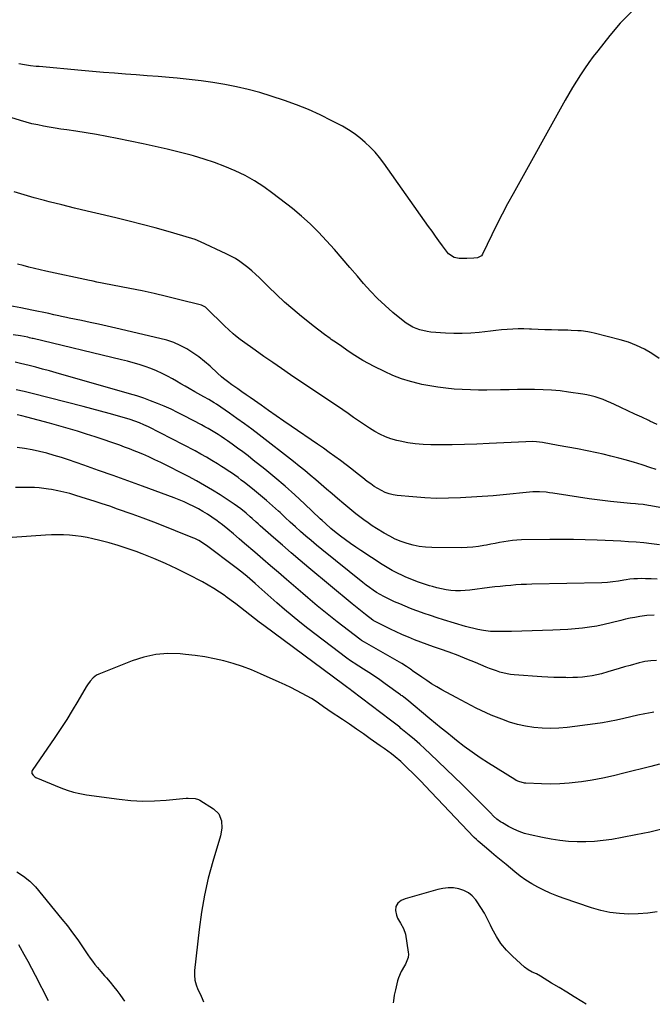
# Model space of a CAD drawing. Units: inches. Extents: x 1921403 to 1926766, y 437703 to 443047.
# Drawn here: x 1924716 to 1925133, y 437714 to 438362 of the extents above; entities that cross this region are included whole.
import ezdxf

# ---------------------------------------------------------------- set-up
doc = ezdxf.new("R2010")
doc.units = ezdxf.units.IN
doc.header["$MEASUREMENT"] = 0
doc.layers.add('7', color=7, linetype='Continuous')
doc.layers.add('8', color=7, linetype='Continuous')

msp = doc.modelspace()

# ---------------------------------------------------------------- linework, layer by layer
at = {"layer": '7', "color": 18}
for points in [[(1925119.28, 438367.22, 1862), (1925111.82, 438359.7, 1862), (1925104.85, 438351.64, 1862), (1925096.95, 438341.5, 1862), (1925094, 438337.61, 1862), (1925091.11, 438333.68, 1862), (1925088.32, 438329.68, 1862), (1925085.6, 438325.63, 1862), (1925082.96, 438321.53, 1862), (1925080.39, 438317.38, 1862), (1925077.91, 438313.18, 1862), (1925075.49, 438308.94, 1862), (1925041.24, 438247.4, 1862), (1925037.58, 438240.68, 1862), (1925034, 438233.92, 1862), (1925030.54, 438227.09, 1862), (1925027.16, 438220.22, 1862), (1925021.07, 438207.53, 1862), (1925020.4, 438206.55, 1862), (1925017.78, 438205.18, 1862), (1925015.37, 438204.92, 1862), (1925010.82, 438204.67, 1862), (1925009.29, 438204.66, 1862), (1925005.72, 438204.69, 1862), (1925002.4, 438205.29, 1862), (1924998.66, 438207.71, 1862), (1924997.93, 438208.58, 1862), (1924994.7, 438213.07, 1862), (1924992.41, 438216.25, 1862), (1924990.13, 438219.44, 1862), (1924987.85, 438222.63, 1862), (1924985.58, 438225.82, 1862), (1924956.01, 438267.47, 1862), (1924953.22, 438271.14, 1862), (1924950.28, 438274.67, 1862), (1924947.11, 438278, 1862), (1924943.79, 438281.19, 1862), (1924940.25, 438284.15, 1862), (1924936.59, 438286.92, 1862), (1924932.74, 438289.42, 1862), (1924928.76, 438291.74, 1862), (1924921.86, 438295.43, 1862), (1924914.25, 438299.25, 1862), (1924906.52, 438302.79, 1862), (1924898.61, 438305.93, 1862), (1924890.59, 438308.8, 1862), (1924881.88, 438311.65, 1862), (1924874.34, 438313.94, 1862), (1924866.74, 438316.01, 1862), (1924859.06, 438317.75, 1862), (1924851.33, 438319.28, 1862), (1924843.54, 438320.53, 1862), (1924835.74, 438321.66, 1862), (1924827.91, 438322.58, 1862), (1924820.06, 438323.38, 1862), (1924814.69, 438323.85, 1862), (1924807.48, 438324.47, 1862), (1924800.27, 438325.06, 1862), (1924793.05, 438325.62, 1862), (1924785.84, 438326.15, 1862), (1924778.62, 438326.68, 1862), (1924771.41, 438327.24, 1862), (1924764.2, 438327.84, 1862), (1924757, 438328.48, 1862), (1924729.03, 438331.03, 1862), (1924727.13, 438331.21, 1862), (1924723.33, 438331.64, 1862), (1924719.54, 438332.15, 1862), (1924715.78, 438332.81, 1862)], [(1925136.19, 438095.4, 1858), (1925131.28, 438097.72, 1858), (1925130.65, 438098.01, 1858), (1925126.05, 438100.17, 1858), (1925121.46, 438102.33, 1858), (1925116.87, 438104.49, 1858), (1925112.28, 438106.65, 1858), (1925108.11, 438108.61, 1858), (1925105.58, 438109.75, 1858), (1925103.04, 438110.84, 1858), (1925100.46, 438111.84, 1858), (1925097.85, 438112.79, 1858), (1925095.22, 438113.62, 1858), (1925092.55, 438114.35, 1858), (1925089.86, 438114.93, 1858), (1925087.13, 438115.42, 1858), (1925077.74, 438116.81, 1858), (1925072.18, 438117.5, 1858), (1925066.61, 438118.04, 1858), (1925061.01, 438118.32, 1858), (1925055.41, 438118.44, 1858), (1925049.8, 438118.42, 1858), (1925044.18, 438118.38, 1858), (1925038.57, 438118.32, 1858), (1925032.96, 438118.24, 1858), (1925023.88, 438118.09, 1858), (1925018.49, 438118.08, 1858), (1925013.11, 438118.16, 1858), (1925007.73, 438118.4, 1858), (1925002.35, 438118.74, 1858), (1924996.99, 438119.26, 1858), (1924991.65, 438119.93, 1858), (1924986.35, 438120.82, 1858), (1924981.06, 438121.85, 1858), (1924979.57, 438122.18, 1858), (1924973.63, 438123.69, 1858), (1924967.79, 438125.49, 1858), (1924962.1, 438127.72, 1858), (1924956.5, 438130.22, 1858), (1924949.66, 438133.59, 1858), (1924945.95, 438135.52, 1858), (1924942.3, 438137.54, 1858), (1924938.74, 438139.72, 1858), (1924935.23, 438141.99, 1858), (1924931.78, 438144.35, 1858), (1924928.33, 438146.71, 1858), (1924924.89, 438149.09, 1858), (1924921.45, 438151.48, 1858), (1924920.71, 438152, 1858), (1924916.94, 438154.69, 1858), (1924913.21, 438157.45, 1858), (1924909.55, 438160.28, 1858), (1924905.93, 438163.18, 1858), (1924901.81, 438166.55, 1858), (1924896.23, 438171.25, 1858), (1924890.74, 438176.06, 1858), (1924885.39, 438181.02, 1858), (1924880.14, 438186.08, 1858), (1924874.11, 438192.06, 1858), (1924871.67, 438194.39, 1858), (1924869.16, 438196.64, 1858), (1924866.56, 438198.79, 1858), (1924863.9, 438200.87, 1858), (1924861.14, 438202.8, 1858), (1924858.31, 438204.61, 1858), (1924855.37, 438206.25, 1858), (1924852.35, 438207.76, 1858), (1924835.37, 438215.65, 1858), (1924831.76, 438217.15, 1858), (1924829.53, 438217.88, 1858), (1924813.98, 438222.44, 1858), (1924805.44, 438224.86, 1858), (1924796.87, 438227.2, 1858), (1924788.27, 438229.39, 1858), (1924779.64, 438231.5, 1858), (1924769.16, 438233.96, 1858), (1924760.8, 438235.95, 1858), (1924752.45, 438237.96, 1858), (1924744.11, 438240.02, 1858), (1924735.78, 438242.11, 1858), (1924732.64, 438242.9, 1858), (1924725.9, 438244.69, 1858), (1924719.19, 438246.57, 1858), (1924712.52, 438248.59, 1858)], [(1925135.49, 438065.74, 1856), (1925131.22, 438067.21, 1856), (1925126.93, 438068.61, 1856), (1925122.62, 438069.96, 1856), (1925121.07, 438070.44, 1856), (1925115.95, 438071.93, 1856), (1925110.82, 438073.33, 1856), (1925105.65, 438074.61, 1856), (1925100.46, 438075.8, 1856), (1925096.46, 438076.66, 1856), (1925090.07, 438078, 1856), (1925083.66, 438079.29, 1856), (1925077.25, 438080.52, 1856), (1925070.82, 438081.7, 1856), (1925060.68, 438083.52, 1856), (1925056.58, 438084.03, 1856), (1925053.83, 438084.16, 1856), (1925049.7, 438084.09, 1856), (1925025.54, 438082.82, 1856), (1925017.41, 438082.45, 1856), (1925009.29, 438082.18, 1856), (1925001.16, 438082.03, 1856), (1924993.02, 438081.97, 1856), (1924986.99, 438081.98, 1856), (1924981.9, 438082.16, 1856), (1924976.83, 438082.58, 1856), (1924971.8, 438083.35, 1856), (1924966.8, 438084.36, 1856), (1924964.59, 438084.88, 1856), (1924960.78, 438085.98, 1856), (1924957.08, 438087.31, 1856), (1924953.51, 438088.99, 1856), (1924950.05, 438090.9, 1856), (1924946.68, 438093.01, 1856), (1924943.33, 438095.18, 1856), (1924940.03, 438097.4, 1856), (1924936.76, 438099.67, 1856), (1924936.18, 438100.08, 1856), (1924932.63, 438102.58, 1856), (1924929.06, 438105.05, 1856), (1924925.48, 438107.5, 1856), (1924921.88, 438109.93, 1856), (1924894.59, 438128.22, 1856), (1924888.74, 438132.18, 1856), (1924882.91, 438136.18, 1856), (1924877.13, 438140.24, 1856), (1924871.37, 438144.34, 1856), (1924863.05, 438150.31, 1856), (1924861.48, 438151.46, 1856), (1924858.41, 438153.86, 1856), (1924856.9, 438155.1, 1856), (1924853.98, 438157.66, 1856), (1924851.15, 438160.34, 1856), (1924839.27, 438172.02, 1856), (1924838.54, 438172.65, 1856), (1924836.41, 438173.79, 1856), (1924835.95, 438173.93, 1856), (1924820.92, 438177.8, 1856), (1924812.92, 438179.79, 1856), (1924804.9, 438181.67, 1856), (1924796.85, 438183.4, 1856), (1924788.77, 438185.03, 1856), (1924771.66, 438188.31, 1856), (1924770.49, 438188.54, 1856), (1924766.97, 438189.22, 1856), (1924764.62, 438189.69, 1856), (1924763.45, 438189.94, 1856), (1924762.28, 438190.18, 1856), (1924733.56, 438196.35, 1856), (1924729.8, 438197.19, 1856), (1924726.05, 438198.08, 1856), (1924722.32, 438199.03, 1856), (1924718.6, 438200.03, 1856), (1924714.89, 438201.08, 1856)], [(1925137.75, 438040.76, 1854), (1925131.98, 438041.87, 1854), (1925130.3, 438042.17, 1854), (1925126.94, 438042.66, 1854), (1925123.55, 438043, 1854), (1925121.85, 438043.17, 1854), (1925118.46, 438043.5, 1854), (1925105.44, 438044.81, 1854), (1925098.36, 438045.6, 1854), (1925091.28, 438046.47, 1854), (1925084.23, 438047.48, 1854), (1925077.18, 438048.58, 1854), (1925067.49, 438050.19, 1854), (1925065.3, 438050.52, 1854), (1925063.1, 438050.78, 1854), (1925058.68, 438051.07, 1854), (1925054.25, 438051.05, 1854), (1925052.04, 438050.9, 1854), (1925049.84, 438050.68, 1854), (1925045.53, 438050.16, 1854), (1925041.16, 438049.67, 1854), (1925036.8, 438049.23, 1854), (1925032.42, 438048.86, 1854), (1925028.05, 438048.54, 1854), (1925006.65, 438047.15, 1854), (1924998.76, 438046.83, 1854), (1924990.88, 438046.77, 1854), (1924983.01, 438047.11, 1854), (1924975.14, 438047.7, 1854), (1924964.96, 438048.72, 1854), (1924962.23, 438049.16, 1854), (1924959.57, 438049.8, 1854), (1924957, 438050.74, 1854), (1924954.49, 438051.88, 1854), (1924952.07, 438053.25, 1854), (1924949.7, 438054.7, 1854), (1924947.43, 438056.29, 1854), (1924945.21, 438057.96, 1854), (1924942.21, 438060.36, 1854), (1924938.59, 438063.23, 1854), (1924934.94, 438066.07, 1854), (1924931.26, 438068.87, 1854), (1924927.56, 438071.64, 1854), (1924923.82, 438074.37, 1854), (1924920.07, 438077.08, 1854), (1924916.29, 438079.74, 1854), (1924912.49, 438082.37, 1854), (1924895.1, 438094.3, 1854), (1924890.13, 438097.72, 1854), (1924885.17, 438101.16, 1854), (1924880.22, 438104.62, 1854), (1924875.28, 438108.09, 1854), (1924870.85, 438111.21, 1854), (1924868.13, 438113.13, 1854), (1924865.4, 438115.03, 1854), (1924862.67, 438116.93, 1854), (1924859.94, 438118.83, 1854), (1924857.29, 438120.65, 1854), (1924855.89, 438121.64, 1854), (1924853.12, 438123.68, 1854), (1924850.43, 438125.81, 1854), (1924849.11, 438126.91, 1854), (1924846.55, 438129.2, 1854), (1924841.61, 438133.81, 1854), (1924838.01, 438136.95, 1854), (1924834.27, 438139.92, 1854), (1924830.34, 438142.63, 1854), (1924826.29, 438145.16, 1854), (1924822.05, 438147.37, 1854), (1924817.72, 438149.31, 1854), (1924813.23, 438150.85, 1854), (1924808.63, 438152.14, 1854), (1924779.62, 438158.83, 1854), (1924773.95, 438160.12, 1854), (1924768.27, 438161.38, 1854), (1924762.58, 438162.6, 1854), (1924756.89, 438163.79, 1854), (1924748.87, 438165.43, 1854), (1924747.18, 438165.78, 1854), (1924743.81, 438166.54, 1854), (1924742.13, 438166.94, 1854), (1924738.77, 438167.73, 1854), (1924735.39, 438168.46, 1854), (1924724.24, 438170.79, 1854), (1924716.97, 438172.23, 1854), (1924709.67, 438173.59, 1854)], [(1925137.53, 438016.18, 1852), (1925132.47, 438016.89, 1852), (1925127.4, 438017.44, 1852), (1925122.32, 438017.89, 1852), (1925117.23, 438018.24, 1852), (1925112.13, 438018.55, 1852), (1925107.03, 438018.81, 1852), (1925101.93, 438019.02, 1852), (1925096.53, 438019.22, 1852), (1925088.73, 438019.44, 1852), (1925080.93, 438019.6, 1852), (1925073.12, 438019.64, 1852), (1925065.31, 438019.61, 1852), (1925046.66, 438019.4, 1852), (1925043.74, 438019.29, 1852), (1925040.84, 438019.07, 1852), (1925037.96, 438018.71, 1852), (1925035.08, 438018.23, 1852), (1925032.21, 438017.68, 1852), (1925029.35, 438017.13, 1852), (1925026.48, 438016.56, 1852), (1925023.61, 438016, 1852), (1925022.01, 438015.68, 1852), (1925018.34, 438015.06, 1852), (1925014.65, 438014.6, 1852), (1925010.94, 438014.36, 1852), (1925007.21, 438014.27, 1852), (1924987.59, 438014.39, 1852), (1924983.46, 438014.6, 1852), (1924979.38, 438015.06, 1852), (1924975.35, 438015.89, 1852), (1924971.37, 438016.97, 1852), (1924967.47, 438018.37, 1852), (1924963.66, 438019.95, 1852), (1924959.97, 438021.8, 1852), (1924956.37, 438023.83, 1852), (1924951.35, 438026.91, 1852), (1924948.5, 438028.72, 1852), (1924945.69, 438030.59, 1852), (1924942.94, 438032.55, 1852), (1924940.23, 438034.57, 1852), (1924937.56, 438036.66, 1852), (1924934.92, 438038.77, 1852), (1924932.32, 438040.92, 1852), (1924929.73, 438043.1, 1852), (1924925.61, 438046.63, 1852), (1924922.02, 438049.71, 1852), (1924918.43, 438052.79, 1852), (1924914.85, 438055.87, 1852), (1924911.26, 438058.96, 1852), (1924907.66, 438062.03, 1852), (1924904.02, 438065.05, 1852), (1924900.34, 438068.02, 1852), (1924896.62, 438070.95, 1852), (1924873.9, 438088.58, 1852), (1924869.09, 438092.25, 1852), (1924864.24, 438095.86, 1852), (1924859.34, 438099.4, 1852), (1924854.4, 438102.88, 1852), (1924845.83, 438108.83, 1852), (1924844.44, 438109.76, 1852), (1924840.86, 438111.89, 1852), (1924837.55, 438113.67, 1852), (1924835.53, 438114.76, 1852), (1924831.53, 438117, 1852), (1924827.97, 438119.08, 1852), (1924825.2, 438120.69, 1852), (1924822.42, 438122.3, 1852), (1924819.63, 438123.88, 1852), (1924816.83, 438125.45, 1852), (1924813.72, 438127.18, 1852), (1924810.12, 438129.04, 1852), (1924806.45, 438130.77, 1852), (1924802.69, 438132.27, 1852), (1924798.87, 438133.63, 1852), (1924794.98, 438134.83, 1852), (1924791.08, 438135.98, 1852), (1924787.16, 438137.03, 1852), (1924783.21, 438138.03, 1852), (1924725.05, 438152, 1852), (1924724.49, 438152.14, 1852), (1924722.82, 438152.55, 1852), (1924721.7, 438152.82, 1852), (1924716.85, 438153.7, 1852), (1924711.98, 438154.43, 1852)], [(1925134.14, 437969.86, 1848), (1925129.21, 437969.64, 1848), (1925124.6, 437968.95, 1848), (1925121.48, 437968.42, 1848), (1925118.38, 437967.82, 1848), (1925115.3, 437967.14, 1848), (1925112.23, 437966.4, 1848), (1925105.88, 437964.78, 1848), (1925101.16, 437963.67, 1848), (1925096.42, 437962.7, 1848), (1925091.63, 437961.93, 1848), (1925086.83, 437961.29, 1848), (1925082, 437960.81, 1848), (1925077.16, 437960.41, 1848), (1925072.32, 437960.13, 1848), (1925067.47, 437959.94, 1848), (1925040.13, 437959.19, 1848), (1925035.54, 437959.09, 1848), (1925030.94, 437959.04, 1848), (1925026.36, 437959.21, 1848), (1925021.81, 437959.77, 1848), (1925018.01, 437960.46, 1848), (1925015.25, 437961.05, 1848), (1925012.52, 437961.74, 1848), (1925009.81, 437962.51, 1848), (1924995.41, 437966.87, 1848), (1924991.14, 437968.21, 1848), (1924986.88, 437969.59, 1848), (1924982.64, 437971.05, 1848), (1924978.43, 437972.56, 1848), (1924977.18, 437973.01, 1848), (1924973.61, 437974.36, 1848), (1924970.06, 437975.76, 1848), (1924966.54, 437977.24, 1848), (1924963.04, 437978.76, 1848), (1924958.65, 437980.8, 1848), (1924956.17, 437982.07, 1848), (1924953.75, 437983.44, 1848), (1924951.36, 437984.89, 1848), (1924949.03, 437986.43, 1848), (1924946.74, 437988.01, 1848), (1924944.5, 437989.67, 1848), (1924942.3, 437991.39, 1848), (1924915.23, 438013.14, 1848), (1924911.68, 438016.04, 1848), (1924908.17, 438018.98, 1848), (1924904.7, 438021.98, 1848), (1924901.26, 438025.02, 1848), (1924897.86, 438028.1, 1848), (1924894.47, 438031.18, 1848), (1924891.09, 438034.29, 1848), (1924887.73, 438037.4, 1848), (1924886.74, 438038.32, 1848), (1924882.84, 438041.87, 1848), (1924878.9, 438045.35, 1848), (1924874.88, 438048.74, 1848), (1924870.81, 438052.07, 1848), (1924866.37, 438055.63, 1848), (1924864.3, 438057.26, 1848), (1924862.21, 438058.87, 1848), (1924860.1, 438060.44, 1848), (1924857.97, 438062, 1848), (1924855.81, 438063.51, 1848), (1924853.64, 438065, 1848), (1924851.44, 438066.45, 1848), (1924849.22, 438067.87, 1848), (1924846.5, 438069.58, 1848), (1924842.88, 438071.79, 1848), (1924839.22, 438073.93, 1848), (1924835.51, 438075.98, 1848), (1924831.77, 438077.97, 1848), (1924801.06, 438093.8, 1848), (1924798.13, 438095.22, 1848), (1924795.13, 438096.5, 1848), (1924792.08, 438097.63, 1848), (1924788.97, 438098.62, 1848), (1924780.77, 438101.03, 1848), (1924775.1, 438102.66, 1848), (1924769.42, 438104.26, 1848), (1924763.72, 438105.79, 1848), (1924758.01, 438107.29, 1848), (1924724.53, 438115.86, 1848), (1924719.25, 438117.13, 1848), (1924713.96, 438118.31, 1848)], [(1925135.66, 437940.03, 1846), (1925131.84, 437939.9, 1846), (1925128.04, 437939.43, 1846), (1925126.18, 437939.04, 1846), (1925124.32, 437938.57, 1846), (1925118.29, 437936.83, 1846), (1925114.64, 437935.77, 1846), (1925111, 437934.7, 1846), (1925107.36, 437933.62, 1846), (1925103.72, 437932.52, 1846), (1925099.51, 437931.33, 1846), (1925096.39, 437930.58, 1846), (1925093.24, 437929.99, 1846), (1925090.06, 437929.5, 1846), (1925086.87, 437929.15, 1846), (1925083.67, 437928.89, 1846), (1925080.46, 437928.76, 1846), (1925077.25, 437928.72, 1846), (1925075.86, 437928.73, 1846), (1925071.95, 437928.79, 1846), (1925068.04, 437928.91, 1846), (1925064.14, 437929.1, 1846), (1925060.24, 437929.35, 1846), (1925042.01, 437930.67, 1846), (1925039.61, 437930.92, 1846), (1925037.23, 437931.29, 1846), (1925032.55, 437932.44, 1846), (1925030.25, 437933.19, 1846), (1925025.7, 437934.84, 1846), (1925023.45, 437935.74, 1846), (1925016.5, 437938.66, 1846), (1925010.77, 437941, 1846), (1925005.01, 437943.27, 1846), (1924999.21, 437945.43, 1846), (1924993.39, 437947.51, 1846), (1924988.78, 437949.11, 1846), (1924984.62, 437950.59, 1846), (1924980.48, 437952.11, 1846), (1924976.37, 437953.7, 1846), (1924972.27, 437955.33, 1846), (1924971.6, 437955.6, 1846), (1924967.87, 437957.18, 1846), (1924964.17, 437958.82, 1846), (1924960.51, 437960.57, 1846), (1924956.88, 437962.37, 1846), (1924949.93, 437965.95, 1846), (1924949.55, 437966.16, 1846), (1924949.18, 437966.4, 1846), (1924949.06, 437966.49, 1846), (1924948.94, 437966.58, 1846), (1924944.02, 437970.33, 1846), (1924940.67, 437972.95, 1846), (1924937.36, 437975.64, 1846), (1924936.27, 437976.54, 1846), (1924935.17, 437977.45, 1846), (1924906.8, 438000.95, 1846), (1924900.91, 438005.87, 1846), (1924895.07, 438010.84, 1846), (1924889.27, 438015.86, 1846), (1924883.51, 438020.93, 1846), (1924874.69, 438028.78, 1846), (1924873.37, 438029.96, 1846), (1924872.05, 438031.14, 1846), (1924869.42, 438033.52, 1846), (1924868.1, 438034.7, 1846), (1924865.41, 438037.01, 1846), (1924861.9, 438039.83, 1846), (1924859.78, 438041.43, 1846), (1924857.6, 438042.96, 1846), (1924856.86, 438043.45, 1846), (1924848.26, 438049.05, 1846), (1924843.17, 438052.25, 1846), (1924838.02, 438055.34, 1846), (1924832.77, 438058.26, 1846), (1924827.45, 438061.07, 1846), (1924809.18, 438070.34, 1846), (1924805.3, 438072.24, 1846), (1924801.39, 438074.08, 1846), (1924797.43, 438075.8, 1846), (1924793.43, 438077.46, 1846), (1924791.76, 438078.13, 1846), (1924788.57, 438079.37, 1846), (1924785.37, 438080.59, 1846), (1924782.15, 438081.76, 1846), (1924778.93, 438082.91, 1846), (1924775.69, 438084.02, 1846), (1924772.45, 438085.12, 1846), (1924769.2, 438086.2, 1846), (1924765.94, 438087.27, 1846), (1924760.36, 438089.08, 1846), (1924754.3, 438091, 1846), (1924748.22, 438092.86, 1846), (1924742.11, 438094.61, 1846), (1924735.98, 438096.3, 1846), (1924720.93, 438100.33, 1846), (1924717.74, 438101.11, 1846), (1924714.53, 438101.82, 1846)], [(1925133.92, 437905.91, 1844), (1925132.79, 437905.72, 1844), (1925128.08, 437904.87, 1844), (1925123.39, 437903.95, 1844), (1925118.71, 437902.93, 1844), (1925114.05, 437901.84, 1844), (1925109.39, 437900.78, 1844), (1925104.7, 437899.82, 1844), (1925099.99, 437899.02, 1844), (1925095.26, 437898.33, 1844), (1925076.72, 437895.92, 1844), (1925071.27, 437895.42, 1844), (1925065.81, 437895.2, 1844), (1925060.35, 437895.39, 1844), (1925054.89, 437895.85, 1844), (1925049.49, 437896.73, 1844), (1925044.15, 437897.89, 1844), (1925038.92, 437899.46, 1844), (1925033.77, 437901.3, 1844), (1925030.29, 437902.69, 1844), (1925026.88, 437904.11, 1844), (1925023.49, 437905.58, 1844), (1925020.13, 437907.13, 1844), (1925016.81, 437908.74, 1844), (1925013.51, 437910.4, 1844), (1925010.22, 437912.1, 1844), (1925006.96, 437913.83, 1844), (1925003.71, 437915.59, 1844), (1924994.29, 437920.79, 1844), (1924990.91, 437922.72, 1844), (1924987.58, 437924.73, 1844), (1924984.31, 437926.84, 1844), (1924981.09, 437929.02, 1844), (1924975.05, 437933.25, 1844), (1924974.54, 437933.62, 1844), (1924973.69, 437934.24, 1844), (1924971, 437936.03, 1844), (1924967.93, 437938, 1844), (1924966.36, 437938.95, 1844), (1924964.79, 437939.87, 1844), (1924943.28, 437952.13, 1844), (1924941.4, 437953.29, 1844), (1924940.31, 437954.06, 1844), (1924925.25, 437965.56, 1844), (1924921.96, 437968.1, 1844), (1924918.7, 437970.68, 1844), (1924915.48, 437973.3, 1844), (1924912.28, 437975.96, 1844), (1924909.1, 437978.65, 1844), (1924905.93, 437981.34, 1844), (1924902.77, 437984.04, 1844), (1924899.62, 437986.75, 1844), (1924891.89, 437993.42, 1844), (1924886.7, 437997.89, 1844), (1924881.51, 438002.36, 1844), (1924876.32, 438006.82, 1844), (1924871.12, 438011.28, 1844), (1924864.42, 438017.02, 1844), (1924862.57, 438018.6, 1844), (1924860.71, 438020.18, 1844), (1924856.99, 438023.33, 1844), (1924853.25, 438026.45, 1844), (1924849.8, 438029.26, 1844), (1924847.45, 438031.05, 1844), (1924846.25, 438031.92, 1844), (1924842.86, 438034.31, 1844), (1924839.95, 438036.27, 1844), (1924836.99, 438038.13, 1844), (1924833.95, 438039.86, 1844), (1924830.85, 438041.51, 1844), (1924827.69, 438043.02, 1844), (1924824.5, 438044.47, 1844), (1924821.26, 438045.81, 1844), (1924818, 438047.08, 1844), (1924797.22, 438054.76, 1844), (1924787.56, 438058.29, 1844), (1924777.87, 438061.79, 1844), (1924768.17, 438065.22, 1844), (1924758.45, 438068.6, 1844), (1924748.44, 438072.05, 1844), (1924743.69, 438073.62, 1844), (1924738.92, 438075.1, 1844), (1924734.12, 438076.45, 1844), (1924729.28, 438077.72, 1844), (1924724.41, 438078.8, 1844), (1924719.51, 438079.72, 1844), (1924714.58, 438080.38, 1844)], [(1925137.63, 437871.73, 1842), (1925131.94, 437870.31, 1842), (1925114.23, 437865.77, 1842), (1925107.28, 437864.11, 1842), (1925100.31, 437862.6, 1842), (1925093.28, 437861.34, 1842), (1925086.23, 437860.22, 1842), (1925084.16, 437859.93, 1842), (1925078.11, 437859.26, 1842), (1925072.05, 437858.8, 1842), (1925065.97, 437858.69, 1842), (1925059.88, 437858.8, 1842), (1925049.62, 437859.27, 1842), (1925048.67, 437859.35, 1842), (1925044.95, 437860.28, 1842), (1925043.21, 437861.09, 1842), (1925042.37, 437861.57, 1842), (1925024.98, 437872.42, 1842), (1925019.55, 437875.95, 1842), (1925014.22, 437879.6, 1842), (1925009.02, 437883.44, 1842), (1925003.91, 437887.41, 1842), (1925001.31, 437889.52, 1842), (1924997.58, 437892.54, 1842), (1924993.86, 437895.57, 1842), (1924990.14, 437898.61, 1842), (1924986.44, 437901.66, 1842), (1924971.21, 437914.26, 1842), (1924969.15, 437915.9, 1842), (1924968.11, 437916.69, 1842), (1924967.58, 437917.08, 1842), (1924967.05, 437917.47, 1842), (1924956.95, 437924.72, 1842), (1924953.42, 437927.21, 1842), (1924949.86, 437929.66, 1842), (1924946.26, 437932.04, 1842), (1924942.64, 437934.39, 1842), (1924936.59, 437938.22, 1842), (1924935.97, 437938.62, 1842), (1924934.1, 437939.83, 1842), (1924931.69, 437941.55, 1842), (1924906.06, 437961.1, 1842), (1924900.83, 437965.19, 1842), (1924895.67, 437969.34, 1842), (1924890.61, 437973.62, 1842), (1924885.6, 437977.97, 1842), (1924879.64, 437983.28, 1842), (1924877.67, 437985.04, 1842), (1924875.71, 437986.8, 1842), (1924873.75, 437988.57, 1842), (1924871.26, 437990.82, 1842), (1924869.56, 437992.34, 1842), (1924866.1, 437995.3, 1842), (1924862.55, 437998.17, 1842), (1924858.94, 438000.97, 1842), (1924857.13, 438002.35, 1842), (1924840.17, 438015.13, 1842), (1924836.66, 438017.55, 1842), (1924834.22, 438019, 1842), (1924831.69, 438020.27, 1842), (1924830.38, 438020.83, 1842), (1924818.89, 438025.47, 1842), (1924811.81, 438028.28, 1842), (1924804.71, 438031.02, 1842), (1924797.57, 438033.68, 1842), (1924790.41, 438036.29, 1842), (1924780.61, 438039.78, 1842), (1924775.56, 438041.55, 1842), (1924770.49, 438043.28, 1842), (1924765.41, 438044.95, 1842), (1924760.31, 438046.58, 1842), (1924753.34, 438048.76, 1842), (1924749.37, 438049.91, 1842), (1924745.37, 438050.95, 1842), (1924741.33, 438051.82, 1842), (1924737.26, 438052.57, 1842), (1924735.25, 438052.9, 1842), (1924732.17, 438053.34, 1842), (1924729.07, 438053.68, 1842), (1924725.96, 438053.87, 1842), (1924722.85, 438053.98, 1842), (1924719.73, 438053.99, 1842), (1924716.6, 438053.97, 1842), (1924713.48, 438053.91, 1842)], [(1925136.09, 437774.51, 1838), (1925129.91, 437773.58, 1838), (1925123.69, 437773.13, 1838), (1925117.42, 437772.98, 1838), (1925111.19, 437773.36, 1838), (1925105.01, 437774.13, 1838), (1925098.94, 437775.47, 1838), (1925092.94, 437777.19, 1838), (1925074.22, 437783.52, 1838), (1925069.93, 437785.09, 1838), (1925065.71, 437786.8, 1838), (1925061.57, 437788.72, 1838), (1925057.49, 437790.78, 1838), (1925053.53, 437793.05, 1838), (1925049.67, 437795.48, 1838), (1925045.96, 437798.12, 1838), (1925042.35, 437800.92, 1838), (1925036.58, 437805.66, 1838), (1925033.36, 437808.32, 1838), (1925030.15, 437810.99, 1838), (1925026.95, 437813.67, 1838), (1925023.77, 437816.37, 1838), (1925018.16, 437821.13, 1838), (1925017.78, 437821.45, 1838), (1925017.04, 437822.11, 1838), (1925015.59, 437823.46, 1838), (1925015.25, 437823.82, 1838), (1924983.38, 437857.42, 1838), (1924980.57, 437860.35, 1838), (1924977.74, 437863.26, 1838), (1924974.87, 437866.14, 1838), (1924971.99, 437868.99, 1838), (1924968.44, 437872.47, 1838), (1924967.29, 437873.55, 1838), (1924963.62, 437876.68, 1838), (1924961.2, 437878.53, 1838), (1924958.73, 437880.3, 1838), (1924956.24, 437882.05, 1838), (1924953.76, 437883.81, 1838), (1924947.19, 437888.52, 1838), (1924942.65, 437891.73, 1838), (1924938.09, 437894.92, 1838), (1924933.5, 437898.05, 1838), (1924928.88, 437901.14, 1838), (1924920.69, 437906.56, 1838), (1924919.22, 437907.56, 1838), (1924916.31, 437909.62, 1838), (1924913.12, 437912, 1838), (1924910.89, 437913.58, 1838), (1924908.55, 437914.98, 1838), (1924902.32, 437918.32, 1838), (1924898.58, 437920.27, 1838), (1924894.82, 437922.17, 1838), (1924891.02, 437924, 1838), (1924887.19, 437925.77, 1838), (1924874.92, 437931.31, 1838), (1924869, 437933.79, 1838), (1924863, 437936.06, 1838), (1924856.9, 437938.02, 1838), (1924850.72, 437939.75, 1838), (1924844.46, 437941.18, 1838), (1924838.16, 437942.41, 1838), (1924831.81, 437943.35, 1838), (1924825.43, 437944.08, 1838), (1924821.91, 437944.41, 1838), (1924813.82, 437944.57, 1838), (1924805.85, 437943.97, 1838), (1924798.04, 437942.26, 1838), (1924790.34, 437939.8, 1838), (1924768.28, 437930.95, 1838), (1924766.96, 437930.31, 1838), (1924764.59, 437928.62, 1838), (1924762.6, 437926.43, 1838), (1924760.87, 437924.01, 1838), (1924760.08, 437922.75, 1838), (1924754.51, 437913.18, 1838), (1924750.91, 437907.14, 1838), (1924747.22, 437901.16, 1838), (1924743.4, 437895.27, 1838), (1924739.49, 437889.43, 1838), (1924724.59, 437867.7, 1838), (1924724.3, 437867.04, 1838), (1924724.18, 437866.37, 1838), (1924724.29, 437865.71, 1838), (1924725.06, 437864.43, 1838), (1924726.24, 437863.45, 1838), (1924726.94, 437863.08, 1838), (1924743.32, 437856.22, 1838), (1924747.46, 437854.68, 1838), (1924751.66, 437853.36, 1838), (1924755.94, 437852.37, 1838), (1924760.29, 437851.61, 1838), (1924781.85, 437848.71, 1838), (1924789.57, 437847.94, 1838), (1924797.31, 437847.52, 1838), (1924805.05, 437847.64, 1838), (1924812.8, 437848.1, 1838), (1924825.98, 437849.35, 1838), (1924827.15, 437849.43, 1838), (1924831.79, 437849.26, 1838), (1924833.95, 437848.55, 1838), (1924834.96, 437848.01, 1838), (1924843.92, 437842.3, 1838), (1924847.33, 437838.98, 1838), (1924849.12, 437834.56, 1838), (1924849.42, 437829.58, 1838), (1924848.55, 437824.67, 1838), (1924843.43, 437807.65, 1838), (1924840.44, 437796.64, 1838), (1924837.87, 437785.54, 1838), (1924835.92, 437774.32, 1838), (1924834.39, 437763.01, 1838), (1924831.47, 437735.98, 1838), (1924831.4, 437732.74, 1838), (1924831.67, 437729.56, 1838), (1924832.48, 437726.47, 1838), (1924833.63, 437723.44, 1838), (1924835.05, 437720.46, 1838), (1924836.45, 437717.47, 1838), (1924837.42, 437715.38, 1838)], [(1925089.4, 437713.66, 1836), (1925086.47, 437715.47, 1836), (1925081.51, 437718.53, 1836), (1925076.54, 437721.58, 1836), (1925071.58, 437724.63, 1836), (1925066.61, 437727.67, 1836), (1925059.25, 437732.17, 1836), (1925056.61, 437733.65, 1836), (1925053.88, 437734.92, 1836), (1925051.22, 437736.31, 1836), (1925048.83, 437738.12, 1836), (1925040.83, 437745.32, 1836), (1925036.85, 437749.36, 1836), (1925033.24, 437753.68, 1836), (1925030.19, 437758.41, 1836), (1925027.51, 437763.41, 1836), (1925026.41, 437765.79, 1836), (1925024.45, 437769.75, 1836), (1925022.36, 437773.63, 1836), (1925020.06, 437777.38, 1836), (1925017.61, 437781.06, 1836), (1925016.66, 437782.41, 1836), (1925014.35, 437784.99, 1836), (1925011.77, 437787.15, 1836), (1925008.77, 437788.67, 1836), (1925005.49, 437789.77, 1836), (1925001.99, 437790.25, 1836), (1924998.49, 437790.38, 1836), (1924995.02, 437790.01, 1836), (1924991.56, 437789.29, 1836), (1924970.12, 437783.16, 1836), (1924967.52, 437782.04, 1836), (1924965.31, 437780.27, 1836), (1924963.96, 437777.98, 1836), (1924963.77, 437775.32, 1836), (1924964.42, 437772.28, 1836), (1924965.07, 437770.44, 1836), (1924967.09, 437767.06, 1836), (1924969.13, 437763.67, 1836), (1924970.25, 437759.88, 1836), (1924972.21, 437747.94, 1836), (1924972.31, 437746.76, 1836), (1924972.09, 437744.45, 1836), (1924970.28, 437740.05, 1836), (1924969.68, 437739.01, 1836), (1924967.51, 437735.29, 1836), (1924965.8, 437731.2, 1836), (1924965.17, 437729.07, 1836), (1924963.76, 437723.28, 1836), (1924962.99, 437719.66, 1836), (1924962.36, 437716.02, 1836), (1924962.2, 437714.53, 1836)], [(1924715.47, 437752.98, 1842), (1924716.49, 437751.17, 1842), (1924719.04, 437746.59, 1842), (1924721.54, 437742, 1842), (1924724, 437737.38, 1842), (1924726.42, 437732.74, 1842), (1924735, 437716.08, 1842)]]:
    msp.add_polyline3d(points, dxfattribs=at)
at = {"layer": '8', "color": 18}
for points in [[(1925137.48, 438138.83, 1860), (1925132.68, 438142.08, 1860), (1925127.68, 438144.96, 1860), (1925122.54, 438147.51, 1860), (1925117.17, 438149.54, 1860), (1925111.66, 438151.25, 1860), (1925094.69, 438155.6, 1860), (1925092.54, 438156.09, 1860), (1925090.38, 438156.5, 1860), (1925086.01, 438157.01, 1860), (1925083.81, 438157.16, 1860), (1925079.4, 438157.37, 1860), (1925077.19, 438157.43, 1860), (1925070.89, 438157.57, 1860), (1925066.51, 438157.69, 1860), (1925062.13, 438157.83, 1860), (1925057.75, 438158.01, 1860), (1925053.38, 438158.21, 1860), (1925052, 438158.28, 1860), (1925048.32, 438158.39, 1860), (1925044.63, 438158.4, 1860), (1925040.95, 438158.25, 1860), (1925037.27, 438158, 1860), (1925033.59, 438157.65, 1860), (1925029.92, 438157.29, 1860), (1925026.24, 438156.9, 1860), (1925022.57, 438156.5, 1860), (1925018.83, 438156.07, 1860), (1925013.29, 438155.59, 1860), (1925007.74, 438155.32, 1860), (1925002.18, 438155.36, 1860), (1924996.62, 438155.61, 1860), (1924987.11, 438156.29, 1860), (1924984.61, 438156.59, 1860), (1924979.75, 438157.73, 1860), (1924977.38, 438158.56, 1860), (1924975.1, 438159.61, 1860), (1924972.89, 438160.79, 1860), (1924970.8, 438162.17, 1860), (1924968.79, 438163.68, 1860), (1924962.12, 438169.19, 1860), (1924956.96, 438173.68, 1860), (1924951.97, 438178.34, 1860), (1924947.23, 438183.26, 1860), (1924942.66, 438188.36, 1860), (1924938.72, 438192.99, 1860), (1924933.68, 438198.88, 1860), (1924928.62, 438204.75, 1860), (1924923.53, 438210.59, 1860), (1924918.42, 438216.42, 1860), (1924913.14, 438222.07, 1860), (1924907.67, 438227.51, 1860), (1924901.9, 438232.63, 1860), (1924895.93, 438237.54, 1860), (1924882.95, 438247.62, 1860), (1924877.06, 438251.86, 1860), (1924870.99, 438255.81, 1860), (1924864.66, 438259.32, 1860), (1924858.15, 438262.53, 1860), (1924851.45, 438265.35, 1860), (1924844.67, 438267.95, 1860), (1924837.76, 438270.22, 1860), (1924830.78, 438272.26, 1860), (1924829.17, 438272.69, 1860), (1924821.31, 438274.71, 1860), (1924813.42, 438276.65, 1860), (1924805.51, 438278.47, 1860), (1924797.58, 438280.2, 1860), (1924780.49, 438283.79, 1860), (1924773.71, 438285.14, 1860), (1924766.91, 438286.39, 1860), (1924760.09, 438287.5, 1860), (1924753.25, 438288.51, 1860), (1924747.25, 438289.33, 1860), (1924743.4, 438289.88, 1860), (1924739.56, 438290.48, 1860), (1924735.74, 438291.14, 1860), (1924731.91, 438291.83, 1860), (1924728.11, 438292.62, 1860), (1924724.33, 438293.49, 1860), (1924720.58, 438294.48, 1860), (1924716.85, 438295.56, 1860), (1924697.42, 438301.49, 1860)], [(1925136.04, 437993.54, 1850), (1925132.19, 437993.78, 1850), (1925128.34, 437993.91, 1850), (1925125.69, 437993.94, 1850), (1925123.16, 437993.91, 1850), (1925120.64, 437993.78, 1850), (1925118.13, 437993.52, 1850), (1925115.62, 437993.16, 1850), (1925114.21, 437992.93, 1850), (1925110.61, 437992.34, 1850), (1925107.01, 437991.8, 1850), (1925103.4, 437991.38, 1850), (1925099.76, 437991.2, 1850), (1925053.58, 437990.25, 1850), (1925050.09, 437990.15, 1850), (1925046.6, 437989.99, 1850), (1925043.12, 437989.77, 1850), (1925039.63, 437989.5, 1850), (1925036.15, 437989.18, 1850), (1925032.67, 437988.82, 1850), (1925029.2, 437988.43, 1850), (1925025.73, 437988, 1850), (1925012.69, 437986.32, 1850), (1925009.58, 437986.03, 1850), (1925006.48, 437985.9, 1850), (1925003.37, 437985.98, 1850), (1925000.26, 437986.21, 1850), (1924997.16, 437986.64, 1850), (1924994.09, 437987.17, 1850), (1924991.05, 437987.87, 1850), (1924988.03, 437988.68, 1850), (1924986.11, 437989.24, 1850), (1924982.18, 437990.5, 1850), (1924978.29, 437991.85, 1850), (1924974.46, 437993.36, 1850), (1924970.66, 437994.97, 1850), (1924968.44, 437995.97, 1850), (1924965, 437997.61, 1850), (1924961.61, 437999.35, 1850), (1924958.31, 438001.25, 1850), (1924955.06, 438003.25, 1850), (1924941.01, 438012.36, 1850), (1924937.58, 438014.65, 1850), (1924934.2, 438016.99, 1850), (1924930.88, 438019.42, 1850), (1924927.6, 438021.91, 1850), (1924923.55, 438025.07, 1850), (1924921.14, 438027.03, 1850), (1924917.66, 438030.13, 1850), (1924915.39, 438032.25, 1850), (1924914.25, 438033.32, 1850), (1924903.88, 438043.13, 1850), (1924897.5, 438049.02, 1850), (1924891.02, 438054.81, 1850), (1924884.4, 438060.43, 1850), (1924877.68, 438065.94, 1850), (1924870.1, 438072.01, 1850), (1924866.68, 438074.71, 1850), (1924863.22, 438077.35, 1850), (1924859.71, 438079.94, 1850), (1924856.18, 438082.48, 1850), (1924853.18, 438084.59, 1850), (1924851.1, 438086.03, 1850), (1924849.01, 438087.44, 1850), (1924846.89, 438088.81, 1850), (1924844.75, 438090.15, 1850), (1924842.59, 438091.45, 1850), (1924840.41, 438092.73, 1850), (1924838.21, 438093.95, 1850), (1924835.99, 438095.15, 1850), (1924824.61, 438101.14, 1850), (1924820.29, 438103.34, 1850), (1924815.92, 438105.45, 1850), (1924811.49, 438107.44, 1850), (1924807.02, 438109.34, 1850), (1924802.49, 438111.1, 1850), (1924797.93, 438112.76, 1850), (1924793.32, 438114.27, 1850), (1924788.68, 438115.67, 1850), (1924740.32, 438129.45, 1850), (1924735.86, 438130.7, 1850), (1924731.38, 438131.92, 1850), (1924726.9, 438133.08, 1850), (1924722.4, 438134.22, 1850), (1924716.89, 438135.58, 1850), (1924713.38, 438136.37, 1850)], [(1925140.14, 437829.16, 1840), (1925131.17, 437827.06, 1840), (1925122.15, 437825.19, 1840), (1925113.1, 437823.46, 1840), (1925106.31, 437822.24, 1840), (1925100.62, 437821.41, 1840), (1925094.91, 437820.81, 1840), (1925089.18, 437820.57, 1840), (1925083.43, 437820.57, 1840), (1925077.69, 437820.9, 1840), (1925071.97, 437821.45, 1840), (1925066.29, 437822.32, 1840), (1925060.64, 437823.4, 1840), (1925052.39, 437825.23, 1840), (1925048.7, 437826.23, 1840), (1925045.11, 437827.44, 1840), (1925041.64, 437828.98, 1840), (1925038.25, 437830.74, 1840), (1925034.18, 437833.1, 1840), (1925032.93, 437833.88, 1840), (1925030.55, 437835.64, 1840), (1925028.35, 437837.62, 1840), (1925026.23, 437839.7, 1840), (1925025.18, 437840.75, 1840), (1925020.82, 437845.25, 1840), (1925017.59, 437848.55, 1840), (1925014.33, 437851.83, 1840), (1925011.04, 437855.07, 1840), (1925007.73, 437858.29, 1840), (1924986.52, 437878.64, 1840), (1924983.17, 437881.79, 1840), (1924979.77, 437884.89, 1840), (1924976.3, 437887.91, 1840), (1924972.79, 437890.88, 1840), (1924967.39, 437895.35, 1840), (1924966.53, 437896.05, 1840), (1924964.81, 437897.41, 1840), (1924963.06, 437898.74, 1840), (1924960.44, 437900.74, 1840), (1924935.07, 437920.09, 1840), (1924933.91, 437920.97, 1840), (1924931.59, 437922.72, 1840), (1924928.09, 437925.32, 1840), (1924924.72, 437927.78, 1840), (1924923.04, 437929.01, 1840), (1924877.08, 437962.97, 1840), (1924873.96, 437965.3, 1840), (1924870.86, 437967.66, 1840), (1924867.79, 437970.05, 1840), (1924864.73, 437972.46, 1840), (1924861.67, 437974.87, 1840), (1924858.59, 437977.25, 1840), (1924855.48, 437979.59, 1840), (1924852.35, 437981.9, 1840), (1924851.53, 437982.51, 1840), (1924847.91, 437985.02, 1840), (1924844.23, 437987.43, 1840), (1924840.45, 437989.67, 1840), (1924836.6, 437991.79, 1840), (1924827.27, 437996.68, 1840), (1924819.82, 438000.41, 1840), (1924812.28, 438003.95, 1840), (1924804.61, 438007.2, 1840), (1924796.86, 438010.26, 1840), (1924792.97, 438011.71, 1840), (1924787.07, 438013.79, 1840), (1924781.12, 438015.72, 1840), (1924775.11, 438017.44, 1840), (1924769.05, 438019.01, 1840), (1924764.52, 438020.1, 1840), (1924760.68, 438020.93, 1840), (1924756.82, 438021.63, 1840), (1924752.94, 438022.13, 1840), (1924749.03, 438022.51, 1840), (1924745.11, 438022.72, 1840), (1924741.19, 438022.81, 1840), (1924737.26, 438022.74, 1840), (1924733.34, 438022.57, 1840), (1924711.27, 438021.12, 1840)], [(1924714.31, 437800.82, 1840), (1924718.83, 437798.12, 1840), (1924722.87, 437794.75, 1840), (1924726.59, 437790.92, 1840), (1924744.09, 437769.74, 1840), (1924747.66, 437765.28, 1840), (1924751.13, 437760.76, 1840), (1924754.47, 437756.13, 1840), (1924757.71, 437751.43, 1840), (1924761.12, 437746.32, 1840), (1924762.62, 437744.15, 1840), (1924764.17, 437742.02, 1840), (1924765.78, 437739.94, 1840), (1924767.45, 437737.89, 1840), (1924769.63, 437735.32, 1840), (1924772.15, 437732.44, 1840), (1924773.43, 437731.02, 1840), (1924775.95, 437728.15, 1840), (1924778.34, 437725.17, 1840), (1924780.16, 437722.81, 1840), (1924782.19, 437720.09, 1840), (1924784.16, 437717.33, 1840), (1924785.22, 437715.74, 1840)]]:
    msp.add_polyline3d(points, dxfattribs=at)

doc.saveas('drawing.dxf')
